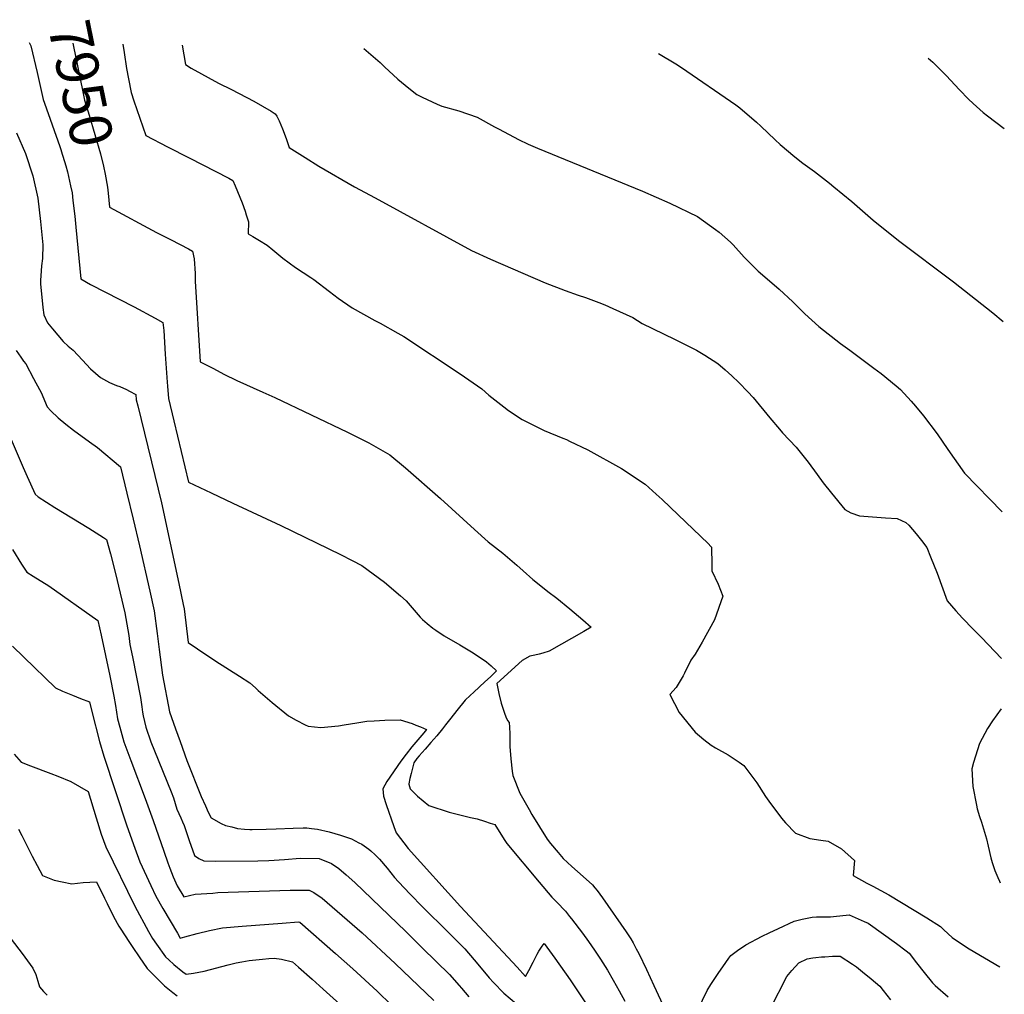
# Model space of a CAD drawing. Units: inches. Extents: x 2609537 to 2614834, y 1496664 to 1502122.
# Drawn here: x 2614137 to 2614811, y 1501394 to 1502060 of the extents above; entities that cross this region are included whole.
import ezdxf
from ezdxf.enums import TextEntityAlignment as Align

# ---------------------------------------------------------------- set-up
doc = ezdxf.new("R2010")
doc.units = ezdxf.units.IN
doc.header["$MEASUREMENT"] = 0
doc.layers.add('tile_2735_10_contour_10ft', color=186, linetype='Continuous')
doc.styles.add('Arial', font='arial.ttf')

msp = doc.modelspace()

# ---------------------------------------------------------------- linework, layer by layer
at = {"layer": 'tile_2735_10_contour_10ft'}
for points, elevation in [([(2614143.73, 1502044.42), (2614144.96, 1502042.21), (2614149.35, 1502023.79), (2614153.25, 1502005.44), (2614154.23, 1502003.02), (2614159.57, 1501988.15), (2614164.86, 1501973.22), (2614165.68, 1501970.52)], 7960), ([(2614173.58, 1502043.89), (2614174.1, 1502041.6), (2614180.19, 1502011.82), (2614181.66, 1502004.89), (2614184.85, 1501994.73), (2614192.51, 1501968.18), (2614194.6, 1501959.93), (2614195.76, 1501954.28), (2614197.3, 1501945.41), (2614197.76, 1501941.33)], 7950), ([(2614207.89, 1502043.29), (2614208.7, 1502037.53), (2614210.34, 1502026.52), (2614211.66, 1502019.47), (2614213.5, 1502010.11), (2614215.29, 1502004.57), (2614223.48, 1501980.74), (2614238.31, 1501973.07), (2614253.17, 1501965.46), (2614280.36, 1501951.65), (2614283.15, 1501950.14), (2614284.69, 1501946.46), (2614286.31, 1501942.5), (2614289.38, 1501934.73), (2614291.44, 1501929.09), (2614292.24, 1501926.58), (2614293.75, 1501921.8), (2614293.49, 1501913.67), (2614296.77, 1501911.7), (2614301.37, 1501909.13), (2614306.64, 1501905.92), (2614310.44, 1501902.65), (2614317.35, 1501896.88), (2614325.89, 1501890.64), (2614336.46, 1501883.77), (2614338.47, 1501882.29), (2614349.2, 1501874.21), (2614355.14, 1501869.54), (2614364.62, 1501863.08), (2614380.24, 1501854.39), (2614383.74, 1501852.55), (2614395.92, 1501845.77), (2614400.01, 1501843.48), (2614438.49, 1501817.92), (2614453.41, 1501807.52), (2614458.19, 1501803.33), (2614468.36, 1501795.2), (2614471.51, 1501792.86), (2614480.84, 1501786.57), (2614495.92, 1501779.13), (2614508.68, 1501773.98), (2614511.2, 1501772.88), (2614513.32, 1501771.92), (2614525.74, 1501765.82), (2614548.82, 1501753.05), (2614564.97, 1501742.38), (2614572.51, 1501735.7), (2614576.62, 1501731.96), (2614587.68, 1501721.41), (2614608.06, 1501701.94), (2614610.01, 1501699.76), (2614610.29, 1501699.24), (2614610.6, 1501687.34), (2614610.67, 1501683.08), (2614614.87, 1501673.94), (2614618.19, 1501665.74), (2614612.47, 1501649.66), (2614603.94, 1501634.39), (2614599.32, 1501626.29), (2614596.26, 1501622.01), (2614591.86, 1501613.17), (2614590.93, 1501611.36), (2614586.18, 1501603.41), (2614581.85, 1501598.63), (2614588.28, 1501586.35), (2614599.19, 1501572.84), (2614605.19, 1501567.81), (2614610.23, 1501564.06), (2614613.1, 1501562.1), (2614621.7, 1501557.36), (2614629.22, 1501552.31), (2614632.58, 1501550.04), (2614635.22, 1501546.47), (2614641.29, 1501538.16), (2614647.32, 1501528.97), (2614649.66, 1501525.73), (2614658.29, 1501514), (2614660.98, 1501510.93), (2614667.74, 1501503.76), (2614677.74, 1501500.27), (2614685.21, 1501499.04), (2614690.1, 1501498.27), (2614699.37, 1501493.17), (2614708.19, 1501485.15), (2614707.32, 1501474.8), (2614716.63, 1501469.64), (2614720.64, 1501467.58), (2614731.75, 1501461.67), (2614757.71, 1501445.99), (2614766.99, 1501439.95), (2614769.21, 1501437.63), (2614775.08, 1501432.4), (2614780.62, 1501428.69), (2614786.69, 1501424.79), (2614807.46, 1501412.44)], 7940), ([(2614248.39, 1502042.58), (2614249.61, 1502035.87), (2614250.8, 1502029.37), (2614254.65, 1502026.9), (2614273.3, 1502016.65), (2614282.11, 1502012.27), (2614297.41, 1502004.39), (2614309.27, 1501997.46), (2614312.1, 1501995.72), (2614313.12, 1501993.98), (2614314.81, 1501990.89), (2614317.03, 1501985.42), (2614319.57, 1501978.78), (2614321.67, 1501972.69), (2614332.49, 1501965.75), (2614341.96, 1501959.84), (2614366.33, 1501945.82), (2614380.43, 1501938.13), (2614446.23, 1501902.26), (2614459.24, 1501896.2), (2614496.65, 1501880.14), (2614510.35, 1501874.8), (2614519.32, 1501871.69), (2614524.16, 1501870.04), (2614533.36, 1501866.67), (2614537.52, 1501864.95), (2614542.99, 1501862.52), (2614556.52, 1501856.44), (2614562.91, 1501852.34), (2614585.18, 1501841.59), (2614600.23, 1501833.99), (2614605.73, 1501830.53), (2614614.72, 1501824.85), (2614619.66, 1501820.61), (2614624.41, 1501816.51), (2614629.01, 1501812.03), (2614635.21, 1501805.55), (2614638.86, 1501801.57), (2614650.39, 1501787.81), (2614656.94, 1501779.96), (2614658.96, 1501777.43), (2614668.32, 1501767.79), (2614676.39, 1501757.53), (2614682.59, 1501748.97), (2614686.78, 1501743.35), (2614692.47, 1501736.28), (2614701.51, 1501725.15), (2614705.72, 1501722.89), (2614711.53, 1501720.73), (2614720.45, 1501719.99), (2614729.34, 1501719.35), (2614737.45, 1501718.92), (2614743.19, 1501716.22), (2614745.27, 1501714.31), (2614750.25, 1501708.5), (2614754.05, 1501703.9), (2614757.63, 1501699.12), (2614760.25, 1501692.74), (2614764.64, 1501681.46), (2614771.55, 1501662.6), (2614777.53, 1501655.78), (2614781.94, 1501650.9), (2614789.26, 1501643.26), (2614794.97, 1501637.5), (2614808.63, 1501623.21)], 7930), ([(2614372.69, 1502040.4), (2614383.91, 1502030.77), (2614386.85, 1502027.82), (2614395.93, 1502019.34), (2614403.36, 1502013.19), (2614408.98, 1502008.93), (2614412.57, 1502007.07), (2614422.83, 1502002.26), (2614426.02, 1502000.94), (2614437.61, 1501997.64), (2614450.14, 1501993.25), (2614462.03, 1501986.76), (2614465.08, 1501985.12), (2614478.4, 1501977.97), (2614485.06, 1501974.91), (2614491.34, 1501972.11), (2614563.15, 1501942.68), (2614581.96, 1501934.51), (2614600.77, 1501925.38), (2614613.22, 1501916.57), (2614615.55, 1501914.65), (2614623.38, 1501907.84), (2614625.14, 1501906.15), (2614632.76, 1501897.71), (2614642.23, 1501888.16), (2614654.88, 1501877.34), (2614656.73, 1501875.68), (2614666.02, 1501867.04), (2614674.21, 1501858.96), (2614683.72, 1501850.18), (2614698.59, 1501838.63), (2614704.92, 1501834.03), (2614721.41, 1501821.83), (2614726.41, 1501818.09), (2614736.78, 1501809.56), (2614739.56, 1501807.09), (2614746.91, 1501799.17), (2614749.92, 1501795.71), (2614755.39, 1501789.11), (2614764.66, 1501776.93), (2614772.07, 1501766.08), (2614783.46, 1501750.01), (2614809.18, 1501723.45)], 7920), ([(2614574.05, 1502036.87), (2614585.89, 1502029.91), (2614589.98, 1502027.34), (2614627.01, 1502001.74), (2614629.8, 1501999.69), (2614641.22, 1501989.96), (2614644.17, 1501987.22), (2614653.95, 1501977.79), (2614657.25, 1501974.75), (2614667.3, 1501966.25), (2614672.83, 1501961.9), (2614680.74, 1501956.17), (2614691.13, 1501948.2), (2614694.15, 1501945.79), (2614706.31, 1501935.62), (2614720.85, 1501922.95), (2614738.26, 1501909.05), (2614775.95, 1501880.69), (2614802.71, 1501859.6), (2614809.9, 1501853.58)], 7910), ([(2614758.49, 1502033.64), (2614761.65, 1502030.89), (2614767.66, 1502025.04), (2614770.9, 1502021.74), (2614780.01, 1502012.04), (2614786.25, 1502005.64), (2614789.22, 1502002.79), (2614796.18, 1501996.53), (2614799.03, 1501994.26), (2614810.63, 1501985.66)], 7900), ([(2614135.24, 1501982.61), (2614141.23, 1501968.43), (2614146.25, 1501953.21), (2614149.71, 1501937.96), (2614151.63, 1501922.04), (2614153.04, 1501906), (2614152.88, 1501896.69), (2614152.31, 1501891.75), (2614152.05, 1501888.18), (2614151.62, 1501881.71), (2614151.6, 1501879.21), (2614151.72, 1501877.19), (2614153.06, 1501863.25), (2614153.92, 1501858.25), (2614156.34, 1501852.78), (2614159.72, 1501848.53), (2614166.98, 1501840.04), (2614170.5, 1501836.87), (2614173.85, 1501834.07), (2614180.33, 1501827.12), (2614185.66, 1501821.35), (2614192.59, 1501815.4), (2614198.78, 1501811.96), (2614203.6, 1501809.82), (2614205.72, 1501809.09), (2614210.31, 1501807.14), (2614212.51, 1501806.09), (2614216.75, 1501803.73), (2614217.04, 1501800.19), (2614218.03, 1501795.91), (2614234.19, 1501729.55), (2614246.18, 1501674.55), (2614249.11, 1501660.21), (2614249.72, 1501657.2), (2614252.46, 1501634.18), (2614258.82, 1501629.83), (2614271.41, 1501621.39), (2614287.56, 1501611.16), (2614294.78, 1501606.55), (2614298.54, 1501603.27), (2614300.49, 1501601.33), (2614309.99, 1501593.15), (2614321.2, 1501583.98), (2614326.42, 1501581.17), (2614332.6, 1501577.84), (2614334.57, 1501576.93), (2614343.22, 1501576.12), (2614355.26, 1501577.1), (2614359.17, 1501577.88), (2614367.93, 1501579.33), (2614374.81, 1501580.36), (2614379.66, 1501580.65), (2614387.06, 1501581.02), (2614397.56, 1501581.22), (2614405.66, 1501578.72), (2614408.24, 1501577.72), (2614411.36, 1501576.51), (2614415.52, 1501574.75), (2614413.64, 1501572.45), (2614405.53, 1501562.76), (2614401.6, 1501557.88), (2614397.94, 1501552.96), (2614388.35, 1501539.09), (2614385.59, 1501534.13), (2614385.99, 1501529.18), (2614387.97, 1501523.36), (2614393.25, 1501508.28), (2614394.85, 1501504), (2614402.89, 1501493.21), (2614438.72, 1501453.69), (2614477.47, 1501412.08), (2614483.25, 1501405.89), (2614485.57, 1501409.89), (2614488.42, 1501415.49), (2614491.16, 1501421.14), (2614492.26, 1501423.22), (2614494.52, 1501426.56), (2614496.02, 1501428.43), (2614503.25, 1501418.4), (2614513.71, 1501403.59), (2614529.3, 1501380.22)], 7970), ([(2614165.68, 1501970.52), (2614165.73, 1501970.34), (2614168.8, 1501960.07), (2614169.96, 1501956.07), (2614172.15, 1501946.29), (2614173.1, 1501941.62), (2614173.7, 1501936.4)], 7960), ([(2614197.76, 1501941.33), (2614198.83, 1501931.79), (2614230.96, 1501914.52), (2614240.82, 1501909.43), (2614252.66, 1501903.31), (2614255.56, 1501901.81), (2614256.71, 1501896.38), (2614257.33, 1501886.49), (2614257.27, 1501881.28), (2614260.78, 1501825.99), (2614269.77, 1501821.4), (2614277, 1501817.73), (2614285.82, 1501813.31), (2614303.57, 1501805.42), (2614311.79, 1501801.77), (2614361.38, 1501778.03), (2614376.04, 1501770.75), (2614390.48, 1501762.59), (2614401.11, 1501753.65), (2614425.01, 1501732.6), (2614448.37, 1501711.41), (2614457.77, 1501702.95), (2614467.65, 1501695.27), (2614470.93, 1501692.53), (2614477.23, 1501687.1), (2614481.53, 1501683.21), (2614488.32, 1501677.24), (2614491.35, 1501674.74), (2614498.55, 1501668.96), (2614504.67, 1501664.43), (2614513.52, 1501657.15), (2614522.37, 1501649.62), (2614528.11, 1501644.69), (2614522.99, 1501641.71), (2614499.31, 1501628.33), (2614494.96, 1501626.85), (2614492.65, 1501626.28), (2614489.62, 1501625.54), (2614486.08, 1501624.82), (2614480.9, 1501621.85), (2614463.5, 1501606.16), (2614465.06, 1501599.2), (2614466.67, 1501592.68), (2614468.89, 1501585.79), (2614469.86, 1501583.27), (2614470.9, 1501580.78), (2614472.14, 1501579.39), (2614472.32, 1501576.17), (2614472.44, 1501571.79), (2614472.46, 1501563.03), (2614473.23, 1501554.69), (2614474.19, 1501546.13), (2614474.54, 1501543.33), (2614479.29, 1501531.08), (2614485.62, 1501519.93), (2614487.59, 1501516.5), (2614498, 1501499.69), (2614500.34, 1501496.83), (2614505.62, 1501490.49), (2614508.97, 1501486.48), (2614514.96, 1501481.09), (2614522.66, 1501474.28), (2614529.09, 1501468.51), (2614530.71, 1501466.48), (2614532.26, 1501464.53), (2614535.87, 1501459.59), (2614552, 1501436.43), (2614555.27, 1501431.56), (2614556.84, 1501428.84), (2614558.98, 1501424.83), (2614560.64, 1501421.56), (2614566.04, 1501410.59), (2614570.99, 1501399.6), (2614579.98, 1501380.08)], 7950), ([(2614173.7, 1501936.4), (2614174.92, 1501925.68), (2614175.6, 1501918.1), (2614179.14, 1501882.74), (2614185.75, 1501879.05), (2614215.68, 1501863.73), (2614229.87, 1501855.92), (2614235.18, 1501852.85), (2614235.78, 1501847.43), (2614236.87, 1501831.34), (2614238.14, 1501812.2), (2614238.39, 1501809.35), (2614239.12, 1501800.96), (2614242.72, 1501785.77), (2614252.81, 1501743.86), (2614268.23, 1501736.43), (2614282.95, 1501729.39), (2614315.81, 1501714.27), (2614356.62, 1501694.42), (2614364.76, 1501690.19), (2614371.19, 1501686.79), (2614386.87, 1501675.36), (2614397.72, 1501666.07), (2614401.68, 1501662.64), (2614407.11, 1501656.18), (2614411.27, 1501651.42), (2614412.81, 1501649.82), (2614415.99, 1501647.12), (2614419.75, 1501643.96), (2614421.79, 1501642.51), (2614427.69, 1501638.74), (2614438.24, 1501632.52), (2614447.43, 1501627.05), (2614456.63, 1501621.05), (2614459.81, 1501618.19), (2614463.32, 1501614.7), (2614459.2, 1501610.78), (2614455.48, 1501607.29), (2614447.76, 1501600.28), (2614445.27, 1501597.94), (2614442, 1501594.75), (2614436.25, 1501587.57), (2614432.24, 1501582.51), (2614428.54, 1501577.77), (2614426.52, 1501575.24), (2614422.5, 1501570.28), (2614418.5, 1501565.71), (2614414.49, 1501561.15), (2614410.42, 1501556.59), (2614408.98, 1501554.87), (2614406.74, 1501551.78), (2614405.83, 1501548.24), (2614404.95, 1501544.7), (2614404.1, 1501541.15), (2614403.34, 1501537.49), (2614403.35, 1501537.28), (2614404.35, 1501534.18), (2614409.4, 1501529.12), (2614413.16, 1501525.87), (2614417.04, 1501522.75), (2614430.95, 1501518.18), (2614445.61, 1501514.42), (2614450.15, 1501513.56), (2614455.13, 1501511.99), (2614459.08, 1501510.73), (2614462.21, 1501509.7), (2614468.67, 1501499.36), (2614470.53, 1501496.68), (2614492.5, 1501470.21), (2614501.16, 1501459.95), (2614504.6, 1501456.62), (2614510.64, 1501450.47), (2614513.4, 1501446.92), (2614514.64, 1501445.31), (2614522.09, 1501435.44), (2614526.33, 1501429.67), (2614530.42, 1501423.85), (2614534.56, 1501417.62), (2614539.17, 1501410.21), (2614543.25, 1501403.23), (2614547.24, 1501396.09), (2614551.21, 1501388.91)], 7960), ([(2614134.89, 1501833.78), (2614137.98, 1501829.16), (2614139.98, 1501826.54), (2614141.4, 1501824.68), (2614146.8, 1501814.72), (2614148.46, 1501811.65), (2614151.99, 1501805.09), (2614156.21, 1501795.33), (2614158.63, 1501792.62), (2614163.59, 1501787.77), (2614168.87, 1501783.52), (2614174.17, 1501779.3), (2614185.09, 1501771.29), (2614190.41, 1501767.59), (2614206.3, 1501754.38), (2614210.66, 1501736.37), (2614214.92, 1501718.47), (2614219.15, 1501700.27), (2614226.35, 1501669.26), (2614229.25, 1501655.8), (2614231.43, 1501640.36), (2614232.79, 1501629.4), (2614234.99, 1501611.93), (2614239.82, 1501586.68), (2614243.89, 1501575.12), (2614246.97, 1501566.57), (2614251.72, 1501553.6), (2614261.5, 1501528.94), (2614264.29, 1501522.56), (2614266.27, 1501518.25), (2614268.31, 1501514.3), (2614275.18, 1501510.52), (2614278.04, 1501509.05), (2614282.3, 1501508.03), (2614286.33, 1501507.09), (2614291.02, 1501506.46), (2614294.69, 1501506.22), (2614296.2, 1501506.2), (2614305.9, 1501506.49), (2614312.73, 1501506.71), (2614324.27, 1501507.25), (2614331.21, 1501507.43), (2614333.67, 1501507.44), (2614336.81, 1501507.06), (2614340.9, 1501506.52), (2614348.97, 1501504.69), (2614356.71, 1501502.45), (2614364.27, 1501499.83), (2614369.26, 1501497.27), (2614371.32, 1501496.18), (2614376.15, 1501492.92), (2614377.53, 1501491.74), (2614380.45, 1501489.01), (2614383.33, 1501486.13), (2614388.57, 1501479.89), (2614393.69, 1501473.57), (2614396.4, 1501470.47), (2614404.38, 1501462), (2614412.8, 1501453.39), (2614430.33, 1501436.15), (2614441.61, 1501424.83), (2614448.2, 1501417.29), (2614454.01, 1501410.2), (2614458.42, 1501405), (2614461.31, 1501401.81), (2614468.36, 1501394.38), (2614477.07, 1501387.19)], 7980), ([(2614115.86, 1501809.31), (2614139.63, 1501753.91), (2614142.42, 1501747.59), (2614147.88, 1501735.49), (2614149.92, 1501733.7), (2614161.32, 1501726.58), (2614184.48, 1501712.41), (2614194.66, 1501706.06), (2614196.74, 1501704.61), (2614199.37, 1501694.73), (2614202.81, 1501681.3), (2614206.06, 1501667.87), (2614209.2, 1501654.42), (2614211.84, 1501639.01), (2614212.69, 1501632.9), (2614214.4, 1501624.47), (2614219.93, 1501596.55), (2614220.84, 1501590.28), (2614221.33, 1501586.46), (2614221.76, 1501584), (2614222.64, 1501580.08), (2614223.59, 1501576.3), (2614227.05, 1501566.32), (2614229.46, 1501560.01), (2614240.8, 1501531.98), (2614242.39, 1501527.95), (2614243.56, 1501524.11), (2614244.78, 1501520.1), (2614247.43, 1501514.4), (2614248.65, 1501511.59), (2614249.72, 1501508.99), (2614253.26, 1501498.78), (2614256.9, 1501488.51), (2614259.75, 1501486.46), (2614263.14, 1501485), (2614271.01, 1501484.77), (2614300.07, 1501484.82), (2614307.59, 1501485.03), (2614318.35, 1501485.81), (2614329.01, 1501486.72), (2614342.08, 1501486.53), (2614350.6, 1501483.06), (2614355.51, 1501479.66), (2614360.62, 1501475.38), (2614366.48, 1501470.06), (2614401.38, 1501436.47), (2614412.86, 1501425.26), (2614431.15, 1501407.19), (2614437.79, 1501399.72), (2614439.35, 1501397.9), (2614444.54, 1501391.94)], 7990), ([(2614132.34, 1501697.72), (2614138.61, 1501687.62), (2614142.1, 1501682.23), (2614146.49, 1501679.55), (2614157.14, 1501672.94), (2614190.7, 1501649.27), (2614192.95, 1501639.26), (2614195.99, 1501625.3), (2614198.91, 1501611.33), (2614201.79, 1501597.37), (2614202.79, 1501591.09), (2614203.45, 1501586.64), (2614204.23, 1501582.06), (2614205.69, 1501576.26), (2614208.63, 1501566.2), (2614213.21, 1501553.48), (2614223.05, 1501527.5), (2614228.65, 1501512.56), (2614235.78, 1501491.39), (2614238.58, 1501483.48), (2614239.97, 1501479.89), (2614242.29, 1501474.02), (2614245.07, 1501467.86), (2614249.51, 1501460.28), (2614257.21, 1501462.04), (2614269.3, 1501462.89), (2614272.88, 1501463.15), (2614322.18, 1501464.73), (2614329.63, 1501464.84), (2614335.36, 1501464.92), (2614338.55, 1501463.25), (2614344.1, 1501459.4), (2614371.45, 1501435.58), (2614394.17, 1501414.7), (2614420.45, 1501389.41)], 8000), ([(2614132.45, 1501631.76), (2614140.21, 1501624.21), (2614161.8, 1501603.25), (2614166.61, 1501600.86), (2614173.36, 1501598.07), (2614178.88, 1501595.93), (2614185.05, 1501593.49), (2614186.69, 1501587.1), (2614191.95, 1501566.55), (2614194.75, 1501556.4), (2614210.47, 1501508.84), (2614215.96, 1501493.54), (2614219.57, 1501484.14), (2614227.04, 1501468.01), (2614230.42, 1501460.78), (2614235.26, 1501452.26), (2614240.17, 1501443.78), (2614245.15, 1501435.33), (2614247.1, 1501432.05), (2614250.32, 1501432.97), (2614258.74, 1501435.14), (2614267.21, 1501437.27), (2614275.9, 1501439.1), (2614289.41, 1501440.32), (2614316.8, 1501442.3), (2614327.92, 1501443.1), (2614328.78, 1501442.89), (2614353.32, 1501421.49), (2614365.14, 1501411.1), (2614381.82, 1501395.69), (2614430.75, 1501347.81)], 8010), ([(2614808.44, 1501588.78), (2614802.44, 1501580.72), (2614799.1, 1501575.38), (2614793.65, 1501565.1), (2614789.6, 1501552.2), (2614788.4, 1501547.86), (2614789.03, 1501535.81), (2614791.57, 1501522.88), (2614792.15, 1501520.36), (2614793.73, 1501515.18), (2614794.98, 1501511.25), (2614798.56, 1501499.97), (2614799.57, 1501495.02), (2614801.51, 1501487.02), (2614802.39, 1501483.69), (2614804.24, 1501478.2), (2614806.23, 1501473.42), (2614807.25, 1501471.01), (2614807.78, 1501469.89)], 7930), ([(2614133.53, 1501557.88), (2614138.25, 1501552.45), (2614144.63, 1501549.9), (2614158.63, 1501544.59), (2614163.4, 1501542.7), (2614172.35, 1501539.06), (2614184.19, 1501532.39), (2614189.57, 1501514.19), (2614192.94, 1501503.09), (2614196.27, 1501494.5), (2614215.96, 1501453.79), (2614225.46, 1501436.67), (2614228.21, 1501431.77), (2614230.79, 1501427.98), (2614237.03, 1501419.23), (2614239.25, 1501417.18), (2614242.8, 1501414.07), (2614248.86, 1501409.09), (2614251.09, 1501407.39), (2614256.1, 1501408.1), (2614263.42, 1501409.51), (2614279.83, 1501413.76), (2614285.31, 1501415.05), (2614289.32, 1501415.81), (2614294.21, 1501416.64), (2614303.36, 1501417.62), (2614307.57, 1501418.04), (2614311.39, 1501418.37), (2614316.44, 1501417.7), (2614323.85, 1501415.78), (2614327.86, 1501412.28), (2614337.36, 1501403.94), (2614344.89, 1501397.24), (2614383.98, 1501361.8)], 8020), ([(2614136.53, 1501506.49), (2614138.68, 1501502.3), (2614145.85, 1501488.19), (2614149.35, 1501481.59), (2614152.9, 1501474.96), (2614160.93, 1501471.75), (2614166.3, 1501470.56), (2614173, 1501469.11), (2614180.68, 1501470.01), (2614189.75, 1501470.55), (2614195.31, 1501459.27), (2614197.02, 1501455.75), (2614201.44, 1501446.77), (2614205.12, 1501440.16), (2614206.44, 1501438.11), (2614211.95, 1501429.77), (2614214.71, 1501425.67), (2614219.04, 1501419.29), (2614224.41, 1501411.38), (2614229.71, 1501405.92), (2614233.9, 1501401.83), (2614236.42, 1501399.53), (2614242.11, 1501394.85), (2614245.07, 1501392.48)], 8030), ([(2614600.96, 1501383.06), (2614607.44, 1501396.19), (2614609.97, 1501400.37), (2614614.87, 1501407.88), (2614620.09, 1501415.32), (2614622.25, 1501418.4), (2614623.68, 1501420.16), (2614628.28, 1501423.67), (2614633.98, 1501427.39), (2614644.95, 1501433.39), (2614649.91, 1501435.77), (2614656.26, 1501438.72), (2614667, 1501443.65), (2614672.48, 1501445.03), (2614679.12, 1501446.27), (2614682.09, 1501446.53), (2614685.51, 1501446.62), (2614687.68, 1501446.53), (2614691.8, 1501446.59), (2614693.86, 1501446.84), (2614704.43, 1501447.95), (2614714.88, 1501443.46), (2614717.62, 1501442.17), (2614736.94, 1501428.45), (2614743.49, 1501423.33), (2614745.47, 1501421.77), (2614750.64, 1501415.19), (2614755.81, 1501408.6), (2614761.44, 1501401.36), (2614763.3, 1501399.67), (2614772.27, 1501391.98)], 7950), ([(2614131.39, 1501431.4), (2614138.9, 1501421.48), (2614146.32, 1501411.54), (2614148.4, 1501407.12), (2614149.63, 1501402.55), (2614150.82, 1501398.63), (2614153.66, 1501395.58), (2614156.19, 1501393.12)], 8040), ([(2614650.63, 1501383.88), (2614661.97, 1501405.88), (2614665.36, 1501409.87), (2614670.21, 1501415.07), (2614675.86, 1501417.96), (2614679.8, 1501418.57), (2614681.85, 1501418.86), (2614685.61, 1501419.16), (2614687.87, 1501419.32), (2614693.18, 1501419.62), (2614698.3, 1501419.73), (2614706.84, 1501414.18), (2614709.6, 1501412.31), (2614713.64, 1501409.05), (2614719.63, 1501404.17), (2614725.61, 1501399.28), (2614727.75, 1501396.27), (2614732.74, 1501389.77)], 7960)]:
    msp.add_lwpolyline(points, dxfattribs=dict(at, elevation=elevation))

# ---------------------------------------------------------------- texts
at = {"color": 18, "style": 'Arial'}
msp.add_text('7950', height=28.8, rotation=-78.43846, dxfattribs=at).set_placement((2614179.28, 1502016.27), align=Align.MIDDLE_CENTER)

doc.saveas('drawing.dxf')
